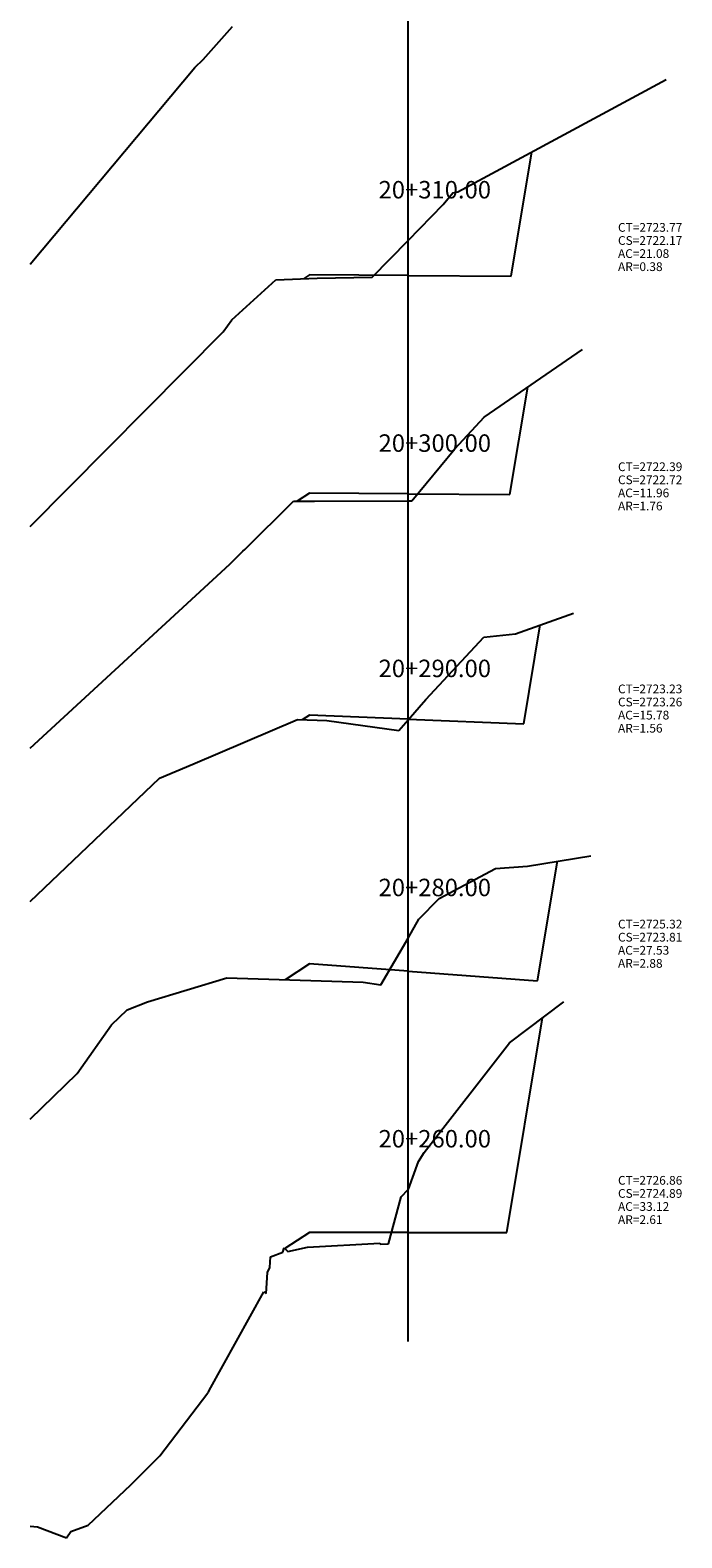
# Model space of a CAD drawing. Units: inches. Extents: x -98 to 152, y -10 to 108.
# Drawn here: x 40 to 70, y -10 to 59 of the extents above; entities that cross this region are included whole.
import ezdxf

# ---------------------------------------------------------------- set-up
doc = ezdxf.new("R2010")
doc.units = ezdxf.units.IN
doc.header["$MEASUREMENT"] = 0
for name, color, linetype in [('CAJA', 5, 'Continuous'), ('EJESEC', 251, 'Continuous'), ('ESTACA', 5, 'Continuous'), ('TERRENO', 24, 'Continuous'), ('TEXTO', 3, 'Continuous')]:
    doc.layers.add(name, color=color, linetype=linetype)
doc.styles.add('Arial_1', font='ARIAL.TTF')

msp = doc.modelspace()

# ---------------------------------------------------------------- linework, layer by layer
at = {"layer": 'CAJA'}
for p, q in [((62.396, 47.785), (63.345, 53.477)), ((53.155, 47.847), (52.887, 47.668)), ((57.675, 47.817), (53.155, 47.847)), ((57.675, 47.817), (62.396, 47.785)), ((62.338, 37.782), (63.158, 42.701)), ((53.155, 37.852), (52.601, 37.482)), ((57.675, 37.817), (53.155, 37.852)), ((57.675, 37.817), (62.338, 37.782)), ((62.97, 27.277), (63.726, 31.811)), ((53.155, 27.683), (52.834, 27.468)), ((57.675, 27.496), (53.155, 27.683)), ((57.675, 27.496), (62.97, 27.277)), ((63.602, 15.506), (64.515, 20.981)), ((53.155, 16.29), (52.055, 15.557)), ((57.675, 15.951), (53.155, 16.29)), ((57.675, 15.951), (63.602, 15.506)), ((62.195, 3.986), (63.832, 13.807)), ((53.155, 3.986), (52.039, 3.242)), ((57.675, 3.986), (53.155, 3.986)), ((57.675, 3.986), (62.195, 3.986))]:
    msp.add_line(p, q, dxfattribs=at)
at = {"layer": 'EJESEC'}
msp.add_line((57.675, -1.014), (57.675, 102.141), dxfattribs=at)
at = {"layer": 'TERRENO', "color": 24}
for p, q in [((48.296, 57.704), (49.638, 59.219)), ((40.3725, 48.3321), (47.912, 57.351)), ((47.912, 57.351), (48.296, 57.704)), ((59.951, 51.645), (69.496, 56.799)), ((59.288, 51.072), (59.718, 51.603)), ((59.718, 51.603), (59.951, 51.645)), ((57.675, 49.423), (59.288, 51.072)), ((56.032, 47.744), (57.675, 49.423)), ((51.623, 47.619), (53.519, 47.693)), ((53.519, 47.693), (56.032, 47.744)), ((49.606, 45.79), (51.623, 47.619)), ((49.208, 45.231), (49.606, 45.79)), ((40.3725, 36.3254), (49.208, 45.231)), ((61.156, 41.32), (65.655, 44.423)), ((59.82, 39.875), (61.156, 41.32)), ((57.846, 37.497), (59.82, 39.875)), ((50.203, 35.267), (52.434, 37.482)), ((52.434, 37.482), (53.389, 37.483)), ((53.389, 37.483), (57.675, 37.496)), ((57.675, 37.496), (57.846, 37.497)), ((50.113, 35.194), (50.203, 35.267)), ((40.3725, 26.1571), (49.512, 34.592)), ((49.512, 34.592), (50.113, 35.194)), ((62.595, 31.409), (65.258, 32.355)), ((58.488, 28.396), (61.144, 31.248)), ((61.144, 31.248), (62.595, 31.409)), ((57.675, 27.461), (58.488, 28.396)), ((47.828, 25.438), (52.606, 27.475)), ((52.606, 27.475), (53.954, 27.435)), ((53.954, 27.435), (57.258, 26.981)), ((57.258, 26.981), (57.675, 27.461)), ((46.287, 24.795), (47.828, 25.438)), ((40.3725, 19.1455), (46.287, 24.795)), ((61.672, 20.652), (63.14, 20.756)), ((63.14, 20.756), (66.043, 21.232)), ((59.097, 19.278), (61.672, 20.652)), ((58.174, 18.325), (59.097, 19.278)), ((57.675, 17.461), (58.174, 18.325)), ((56.436, 15.317), (57.675, 17.461)), ((45.75, 14.542), (49.37, 15.637)), ((49.37, 15.637), (55.624, 15.451)), ((55.624, 15.451), (56.436, 15.317)), ((44.817, 14.173), (45.75, 14.542)), ((62.318, 12.67), (64.805, 14.538)), ((44.09, 13.488), (44.817, 14.173)), ((42.524, 11.267), (44.09, 13.488)), ((58.407, 7.638), (62.318, 12.67)), ((40.3725, 9.1687), (42.524, 11.267)), ((58.151, 7.227), (58.407, 7.638)), ((57.688, 5.965), (58.151, 7.227)), ((56.785, 3.457), (57.362, 5.616)), ((57.362, 5.616), (57.675, 5.951)), ((57.675, 5.951), (57.688, 5.965)), ((53.07, 3.303), (56.386, 3.484)), ((56.386, 3.484), (56.399, 3.45)), ((56.399, 3.45), (56.785, 3.457)), ((51.34, 2.377), (51.38, 2.862)), ((51.38, 2.862), (51.94, 3.074)), ((51.94, 3.074), (52.007, 3.276)), ((52.007, 3.276), (52.163, 3.107)), ((52.163, 3.107), (53.07, 3.303)), ((51.177, 1.187), (51.24, 2.147)), ((51.24, 2.147), (51.34, 2.377)), ((48.569, -3.265), (51.069, 1.262)), ((51.069, 1.262), (51.177, 1.187)), ((46.303, -6.255), (48.505, -3.362)), ((48.505, -3.362), (48.534, -3.335)), ((48.534, -3.335), (48.569, -3.265)), ((44.981, -7.58), (46.303, -6.255)), ((43.028, -9.431), (44.981, -7.58)), ((40.3725, -9.4759), (40.706, -9.5)), ((40.706, -9.5), (42.043, -10.008)), ((42.234, -9.71), (43.028, -9.431)), ((42.043, -10.008), (42.234, -9.71))]:
    msp.add_line(p, q, dxfattribs=at)

# ---------------------------------------------------------------- texts
at = {"layer": 'ESTACA', "color": 7, "style": 'Arial_1'}
for s, p in [('20+310.00', (56.325, 51.3455)), ('20+300.00', (56.325, 39.7395)), ('20+290.00', (56.325, 29.4185)), ('20+280.00', (56.325, 19.3835)), ('20+260.00', (56.325, 7.8735))]:
    msp.add_text(s, height=0.8, dxfattribs=at).set_placement(p)
at = {"layer": 'TEXTO', "color": 7, "style": 'Arial_1'}
for s, p in [('CT=2723.77', (67.2875, 49.82)), ('CS=2722.17', (67.2875, 49.22)), ('AC=21.08', (67.2875, 48.62)), ('AR=0.38', (67.2875, 48.02)), ('CT=2722.39', (67.2875, 38.8565)), ('AC=11.96', (67.2875, 37.6565)), ('CS=2722.72', (67.2875, 38.2565)), ('AR=1.76', (67.2875, 37.0565)), ('CT=2723.23', (67.2875, 28.6785)), ('CS=2723.26', (67.2875, 28.0785)), ('AC=15.78', (67.2875, 27.4785)), ('AR=1.56', (67.2875, 26.8785)), ('CT=2725.32', (67.2875, 17.906)), ('CS=2723.81', (67.2875, 17.306)), ('AC=27.53', (67.2875, 16.706)), ('AR=2.88', (67.2875, 16.106)), ('CT=2726.86', (67.2875, 6.1685)), ('CS=2724.89', (67.2875, 5.5685)), ('AC=33.12', (67.2875, 4.9685)), ('AR=2.61', (67.2875, 4.3685))]:
    msp.add_text(s, height=0.4, dxfattribs=at).set_placement(p)

doc.saveas('drawing.dxf')
